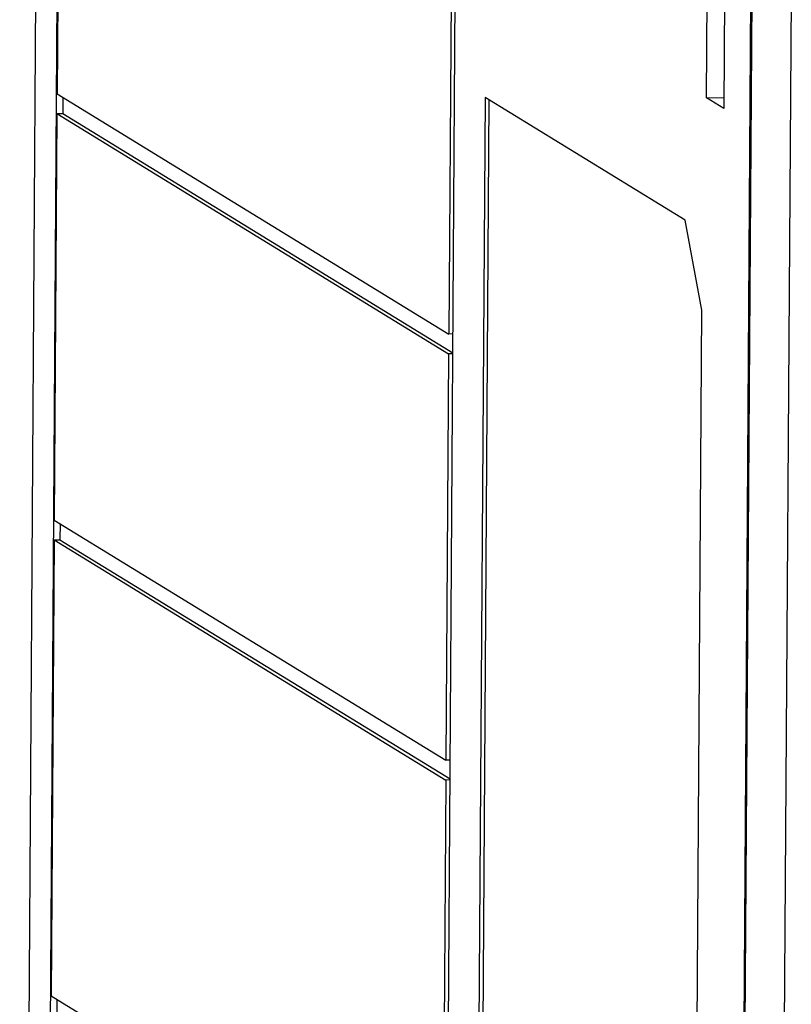
# Model space of a CAD drawing. Units: millimetres. Extents: x 145 to 664, y 141 to 542.
# Drawn here: x 340 to 379, y 236 to 285 of the extents above; entities that cross this region are included whole.
import ezdxf

# ---------------------------------------------------------------- set-up
doc = ezdxf.new("R2010")
doc.units = ezdxf.units.MM
doc.header["$LTSCALE"] = 40.8375
doc.layers.get('0').update_dxf_attribs({"linetype": 'CONTINUOUS'})

msp = doc.modelspace()

# ---------------------------------------------------------------- linework, layer by layer
at = {"color": 7, "linetype": 'Continuous'}
for p, q in [((340.278, 165.076), (341.393, 331.595)), ((341.343, 164.423), (342.458, 330.942)), ((376.966, 309.77), (375.851, 143.251)), ((342.283, 301.689), (342.147, 281.369)), ((374.603, 281.163), (374.672, 291.471)), ((375.535, 290.942), (375.466, 280.633)), ((361.343, 180.602), (362.078, 290.454)), ((361.859, 289.678), (361.723, 269.359)), ((376.885, 288.024), (375.915, 143.212)), ((378.844, 286.821), (377.875, 142.009)), ((342.147, 281.369), (361.723, 269.359)), ((342.439, 281.19), (342.434, 280.385)), ((363.535, 281.186), (362.964, 195.944)), ((373.547, 275.043), (363.535, 281.186)), ((374.603, 281.163), (375.47, 281.182)), ((375.466, 280.633), (374.603, 281.163)), ((363.729, 281.066), (363.16, 195.948)), ((342.141, 280.378), (342.005, 260.059)), ((342.141, 280.378), (342.434, 280.385)), ((342.141, 280.378), (361.717, 268.368)), ((342.434, 280.385), (361.931, 268.423)), ((374.372, 270.556), (373.547, 275.043)), ((373.828, 189.279), (374.372, 270.556)), ((361.937, 269.364), (361.723, 269.359)), ((361.717, 268.368), (361.581, 248.048)), ((361.931, 268.372), (361.717, 268.368)), ((342.005, 260.059), (361.581, 248.048)), ((342.297, 259.88), (342.291, 259.074)), ((341.998, 259.068), (341.845, 236.27)), ((341.998, 259.068), (342.291, 259.074)), ((341.998, 259.068), (361.574, 247.057)), ((342.291, 259.074), (361.788, 247.112)), ((361.794, 248.053), (361.581, 248.048)), ((361.574, 247.057), (361.421, 224.26)), ((361.788, 247.062), (361.574, 247.057)), ((341.845, 236.27), (361.421, 224.26)), ((342.137, 236.091), (342.132, 235.286))]:
    msp.add_line(p, q, dxfattribs=at)

doc.saveas('drawing.dxf')
